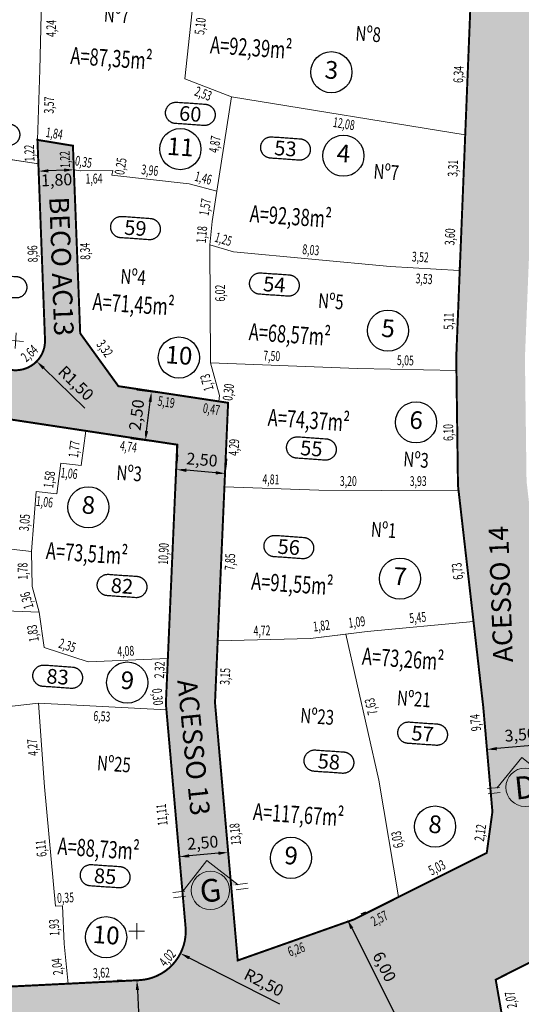
# Model space of a CAD drawing. Extents: x 279399 to 290191, y 1667396 to 1676462.
# Drawn here: x 288488 to 288513, y 1676351 to 1676401 of the extents above; entities that cross this region are included whole.
import ezdxf
from ezdxf.enums import TextEntityAlignment as Align

# ---------------------------------------------------------------- set-up
doc = ezdxf.new("R2010")
doc.units = 0
for name, color, linetype, lineweight in [('EVU_COORD', 172, 'Continuous', 13), ('EVU_PROPOSTA', 174, 'Continuous', 80), ('P-GabaritoVIAS-Ident', 170, 'Continuous', 5), ('PURF_LOTE_PROPOSTA', 4, 'Continuous', 13)]:
    doc.layers.add(name, color=color, linetype=linetype, lineweight=lineweight)
for name, color, linetype in [('PerimetroQUADRA', 6, 'Continuous'), ('PUR_LotesIDENTIF', 2, 'Continuous'), ('PURF-ÁREA', 7, 'Continuous'), ('T-CADASTRO-TXT', 7, 'Continuous'), ('T-LOTE-TXT', 11, 'Continuous'), ('T-RUAS', 174, 'Continuous'), ('T-RUAS-HATCH', 9, 'Continuous')]:
    doc.layers.add(name, color=color, linetype=linetype)
doc.styles.add('AR-PS_2.5mm', font='arial.ttf', dxfattribs={"height": 2.5})
doc.styles.add('ROMANS', font='romans.shx', dxfattribs={"width": 0.8})
doc.dimstyles.new('COTAS_PUR', dxfattribs={"dimtxt": 0.6, "dimasz": 0.5, "dimexe": 0.75, "dimexo": 1, "dimgap": 0.25, "dimtad": 1, "dimzin": 0, "dimtxsty": 'ROMANS', "dimcen": 0.4, "dimdle": 0.75, "dimclrd": 256, "dimclre": 256, "dimclrt": 256, "dimaunit": 1, "dimadec": 3, "dimazin": 0, "dimtfac": 1, "dimtofl": 0, "dimtmove": 1, "dimatfit": 2, "dimfxl": 1, "dimtolj": 1, "dimtzin": 0, "dimarcsym": 0})

# ---------------------------------------------------------------- blocks, each defined once
blk = doc.blocks.new('VISTA')
blk.add_hatch(color=253).paths.add_polyline_path([(1.299, 0.131), (1.913, 0.131), (0, 2.043), (-1.913, 0.131), (-1.299, 0.131, -0.904534)])
at = {"lineweight": 0}
for p, q in [((-1.913, 0.131), (0, 2.043)), ((-2.551, 0.174), (-1.732, 0.174)), ((1.732, 0.174), (2.551, 0.174))]:
    blk.add_line(p, q, dxfattribs=at)
at = {"linetype": 'Continuous', "lineweight": 0}
for p, q in [((0, 2.043), (1.913, 0.131)), ((-2.551, -0.174), (-1.732, -0.174)), ((1.732, -0.174), (2.551, -0.174))]:
    blk.add_line(p, q, dxfattribs=at)
blk.add_circle((0, 0), 1.305, dxfattribs=at)
at = {"linetype": 'ByBlock', "lineweight": 0, "style": 'ROMANS'}
blk.add_attdef('VISTA', text='', height=1.54, dxfattribs=at).set_placement((0, 0), align=Align.MIDDLE_CENTER)
blk = doc.blocks.new('NUMLOTE')
blk.add_rational_spline([(0.48, 0.364), (0, 0.364), (-0.48, 0.364), (-0.844, 0.364), (-0.844, 0), (-0.844, -0.364), (-0.48, -0.364), (0, -0.364), (0.48, -0.364), (0.69, -0.364), (0.796, -0.182), (0.901, 0), (0.796, 0.182), (0.69, 0.364), (0.48, 0.364)], [1, 1, 1, 0.707106781187, 1, 0.707106781187, 1, 1, 1, 0.866025403784, 1, 0.866025403784, 1, 0.866025403784, 1], degree=2, knots=[0, 0, 0, 1, 1, 2.570796, 2.570796, 4.141593, 4.141593, 5.141593, 5.141593, 6.18879, 6.18879, 7.235988, 7.235988, 8.283185, 8.283185, 8.283185])
at = {"style": 'ROMANS'}
blk.add_attdef('000', text='', height=0.562, dxfattribs=at).set_placement((0, 0), align=Align.MIDDLE)
blk = doc.blocks.new('PURLOTE')
at = {"linetype": 'Continuous'}
blk.add_circle((0, 0), 1.75, dxfattribs=at)
at = {"style": 'ROMANS'}
blk.add_attdef('NUMLOTE', text='', height=1.5, dxfattribs=at).set_placement((0, 0), align=Align.MIDDLE)
blk = doc.blocks.new('*D522')
at = {"layer": 'Defpoints', "color": 0}
for p in [(288493.688, 1676352.485), (288493.985, 1676346.492), (288493.985, 1676346.492)]:
    blk.add_point(p, dxfattribs=at)
at = {"layer": 'EVU_COORD', "lineweight": -2}
for p, q in [((288492.688, 1676352.485), (288492.938, 1676352.485)), ((288493.713, 1676351.986), (288493.96, 1676346.992)), ((288492.985, 1676346.492), (288493.235, 1676346.492))]:
    blk.add_line(p, q, dxfattribs=at)
at = {"layer": 'EVU_COORD'}
for points in [[(288493.796, 1676351.99), (288493.63, 1676351.982), (288493.688, 1676352.485)], [(288493.877, 1676346.988), (288494.043, 1676346.996), (288493.985, 1676346.492)]]:
    blk.add_solid(points, dxfattribs=at)
at = {"layer": 'EVU_COORD', "lineweight": 25, "insert": (288494.443, 1676349.519), "char_height": 0.6, "attachment_point": 5, "rotation": 272.8321, "style": 'ROMANS'}
blk.add_mtext('\\A1;6,00', dxfattribs=at)
blk = doc.blocks.new('*D530')
at = {"layer": 'Defpoints', "color": 0}
for p in [(288515.024, 1676364.55), (288511.537, 1676364.245), (288511.537, 1676364.245)]:
    blk.add_point(p, dxfattribs=at)
at = {"layer": 'EVU_COORD', "lineweight": -2}
for p, q in [((288514.949, 1676365.547), (288514.968, 1676365.298)), ((288511.462, 1676365.242), (288511.481, 1676364.993)), ((288514.526, 1676364.506), (288512.035, 1676364.289))]:
    blk.add_line(p, q, dxfattribs=at)
at = {"layer": 'EVU_COORD'}
for points in [[(288512.028, 1676364.372), (288512.042, 1676364.206), (288511.537, 1676364.245)], [(288514.533, 1676364.423), (288514.518, 1676364.589), (288515.024, 1676364.55)]]:
    blk.add_solid(points, dxfattribs=at)
at = {"layer": 'EVU_COORD', "lineweight": 25, "insert": (288513.228, 1676365.002), "char_height": 0.6, "attachment_point": 5, "rotation": 4.9957, "style": 'ROMANS'}
blk.add_mtext('\\A1;3,50', dxfattribs=at)
blk = doc.blocks.new('*D534')
at = {"layer": 'Defpoints', "color": 0}
for p in [(288495.852, 1676358.78), (288498.391, 1676358.448), (288495.901, 1676358.228)]:
    blk.add_point(p, dxfattribs=at)
at = {"layer": 'EVU_COORD', "lineweight": -2}
for p, q in [((288495.813, 1676359.224), (288495.786, 1676359.527)), ((288498.303, 1676359.444), (288498.276, 1676359.747)), ((288497.844, 1676358.956), (288496.35, 1676358.824))]:
    blk.add_line(p, q, dxfattribs=at)
at = {"layer": 'EVU_COORD'}
for points in [[(288496.343, 1676358.907), (288496.357, 1676358.741), (288495.852, 1676358.78)], [(288497.851, 1676358.873), (288497.837, 1676359.039), (288498.342, 1676359)]]:
    blk.add_solid(points, dxfattribs=at)
at = {"layer": 'EVU_COORD', "lineweight": 25, "insert": (288497.044, 1676359.495), "char_height": 0.6, "attachment_point": 5, "rotation": 5.046, "style": 'ROMANS'}
blk.add_mtext('\\A1;2,50', dxfattribs=at)
blk = doc.blocks.new('*D535')
at = {"layer": 'Defpoints', "color": 0}
for p in [(288495.711, 1676378.511), (288495.656, 1676377.837), (288498.15, 1676377.632)]:
    blk.add_point(p, dxfattribs=at)
at = {"layer": 'EVU_COORD', "lineweight": -2}
for p, q in [((288495.738, 1676378.834), (288495.773, 1676379.258)), ((288498.231, 1676378.629), (288498.266, 1676379.054)), ((288497.707, 1676378.347), (288496.21, 1676378.47))]:
    blk.add_line(p, q, dxfattribs=at)
at = {"layer": 'EVU_COORD'}
for points in [[(288496.217, 1676378.553), (288496.203, 1676378.387), (288495.711, 1676378.511)], [(288497.7, 1676378.264), (288497.713, 1676378.43), (288498.205, 1676378.306)]]:
    blk.add_solid(points, dxfattribs=at)
at = {"layer": 'EVU_COORD', "lineweight": 25, "insert": (288497.008, 1676379.014), "char_height": 0.6, "attachment_point": 5, "rotation": 355.3068, "style": 'ROMANS'}
blk.add_mtext('\\A1;2,50', dxfattribs=at)
blk = doc.blocks.new('*D536')
at = {"layer": 'Defpoints', "color": 0}
for p in [(288494.426, 1676382.459), (288496.018, 1676382.262), (288495.71, 1676379.779)]:
    blk.add_point(p, dxfattribs=at)
at = {"layer": 'EVU_COORD', "lineweight": -2}
for p, q in [((288495.026, 1676382.385), (288493.682, 1676382.552)), ((288494.18, 1676380.473), (288494.364, 1676381.963)), ((288494.718, 1676379.902), (288493.374, 1676380.069))]:
    blk.add_line(p, q, dxfattribs=at)
at = {"layer": 'EVU_COORD'}
for points in [[(288494.447, 1676381.953), (288494.282, 1676381.974), (288494.426, 1676382.459)], [(288494.097, 1676380.483), (288494.262, 1676380.462), (288494.118, 1676379.976)]]:
    blk.add_solid(points, dxfattribs=at)
at = {"layer": 'EVU_COORD', "lineweight": 25, "insert": (288493.67, 1676381.293), "char_height": 0.6, "attachment_point": 5, "rotation": 82.9308, "style": 'ROMANS'}
blk.add_mtext('\\A1;2,50', dxfattribs=at)
blk = doc.blocks.new('*D538')
at = {"layer": 'Defpoints', "color": 0}
for p in [(288504.415, 1676355.584), (288507.118, 1676350.227), (288507.118, 1676350.227)]:
    blk.add_point(p, dxfattribs=at)
at = {"layer": 'EVU_COORD', "lineweight": -2}
for p, q in [((288505.344, 1676355.955), (288505.112, 1676355.862)), ((288504.641, 1676355.138), (288506.893, 1676350.674)), ((288508.047, 1676350.599), (288507.815, 1676350.506))]:
    blk.add_line(p, q, dxfattribs=at)
at = {"layer": 'EVU_COORD'}
for points in [[(288504.715, 1676355.175), (288504.566, 1676355.1), (288504.415, 1676355.584)], [(288506.819, 1676350.636), (288506.968, 1676350.711), (288507.118, 1676350.227)]]:
    blk.add_solid(points, dxfattribs=at)
at = {"layer": 'EVU_COORD', "lineweight": 25, "insert": (288506.309, 1676353.179), "char_height": 0.6, "attachment_point": 5, "rotation": 296.7773, "style": 'ROMANS'}
blk.add_mtext('\\A1;6,00', dxfattribs=at)
blk = doc.blocks.new('*D543')
at = {"layer": 'Defpoints', "color": 0}
for p in [(288493.688, 1676352.485), (288493.985, 1676346.492), (288493.985, 1676346.492)]:
    blk.add_point(p, dxfattribs=at)
at = {"layer": 'EVU_COORD', "lineweight": -2}
for p, q in [((288492.688, 1676352.485), (288492.938, 1676352.485)), ((288493.713, 1676351.986), (288493.96, 1676346.992)), ((288492.985, 1676346.492), (288493.235, 1676346.492))]:
    blk.add_line(p, q, dxfattribs=at)
at = {"layer": 'EVU_COORD'}
for points in [[(288493.796, 1676351.99), (288493.63, 1676351.982), (288493.688, 1676352.485)], [(288493.877, 1676346.988), (288494.043, 1676346.996), (288493.985, 1676346.492)]]:
    blk.add_solid(points, dxfattribs=at)
at = {"layer": 'EVU_COORD', "lineweight": 25, "insert": (288494.443, 1676349.519), "char_height": 0.6, "attachment_point": 5, "rotation": 272.8321, "style": 'ROMANS'}
blk.add_mtext('\\A1;6,00', dxfattribs=at)
blk = doc.blocks.new('*D553')
at = {"layer": 'Defpoints', "color": 0}
for p in [(288488.677, 1676393.711), (288488.677, 1676393.711), (288490.476, 1676393.785)]:
    blk.add_point(p, dxfattribs=at)
at = {"layer": 'EVU_COORD', "lineweight": -2}
for p, q in [((288489.976, 1676393.765), (288489.177, 1676393.732)), ((288488.718, 1676392.712), (288488.708, 1676392.962)), ((288490.517, 1676392.786), (288490.506, 1676393.036))]:
    blk.add_line(p, q, dxfattribs=at)
at = {"layer": 'EVU_COORD'}
for points in [[(288489.173, 1676393.815), (288489.18, 1676393.648), (288488.677, 1676393.711)], [(288489.979, 1676393.681), (288489.973, 1676393.848), (288490.476, 1676393.785)]]:
    blk.add_solid(points, dxfattribs=at)
at = {"layer": 'EVU_COORD', "lineweight": 25, "insert": (288489.594, 1676393.269), "char_height": 0.6, "attachment_point": 5, "rotation": 2.3587, "style": 'ROMANS'}
blk.add_mtext('\\A1;1,80', dxfattribs=at)
blk = doc.blocks.new('*D556')
at = {"layer": 'Defpoints', "color": 0}
for p in [(288493.677, 1676354.988), (288495.906, 1676353.855)]:
    blk.add_point(p, dxfattribs=at)
at = {"layer": 'EVU_COORD'}
for p, q in [((288493.677, 1676354.588), (288493.677, 1676355.388)), ((288493.277, 1676354.988), (288494.077, 1676354.988))]:
    blk.add_line(p, q, dxfattribs=at)
at = {"layer": 'EVU_COORD', "lineweight": -2}
blk.add_line((288496.352, 1676353.629), (288500.966, 1676351.284), dxfattribs=at)
at = {"layer": 'EVU_COORD'}
blk.add_solid([(288496.389, 1676353.703), (288496.314, 1676353.554), (288495.906, 1676353.855)], dxfattribs=at)
at = {"layer": 'EVU_COORD', "insert": (288500.163, 1676352.373), "char_height": 0.6, "attachment_point": 5, "rotation": 333.0645, "style": 'ROMANS'}
blk.add_mtext('\\A1;R2,50', dxfattribs=at)
blk = doc.blocks.new('*D570')
at = {"layer": 'Defpoints', "color": 0}
for p in [(288487.502, 1676385.069), (288488.577, 1676384.022)]:
    blk.add_point(p, dxfattribs=at)
at = {"layer": 'EVU_COORD'}
for p, q in [((288487.474, 1676384.67), (288487.53, 1676385.468)), ((288487.103, 1676385.097), (288487.901, 1676385.041))]:
    blk.add_line(p, q, dxfattribs=at)
at = {"layer": 'EVU_COORD', "lineweight": -2}
blk.add_line((288491.027, 1676381.636), (288488.935, 1676383.673), dxfattribs=at)
at = {"layer": 'EVU_COORD'}
blk.add_solid([(288488.993, 1676383.733), (288488.877, 1676383.614), (288488.577, 1676384.022)], dxfattribs=at)
at = {"layer": 'EVU_COORD', "insert": (288490.584, 1676382.915), "char_height": 0.6, "attachment_point": 5, "rotation": 315.7632, "style": 'ROMANS'}
blk.add_mtext('\\A1;R1,50', dxfattribs=at)

msp = doc.modelspace()

# ---------------------------------------------------------------- hatches: boundary and pattern name
at = {"layer": 'T-RUAS-HATCH'}
h = msp.add_hatch(color=256, dxfattribs=at)
h.dxf.hatch_style = 1
h.paths.add_polyline_path([(288462.924, 1676434.34), (288460.935, 1676411.522), (288459.233, 1676411.638), (288454.857, 1676363.85), (288455.421, 1676363.568), (288453.995, 1676343.861), (288453.738, 1676342.778), (288451.699, 1676339.678), (288455.68, 1676339.132), (288457.382, 1676338.855), (288458.587, 1676340.686), (288459.151, 1676343.07), (288459.288, 1676344.958), (288461.89, 1676347.285), (288466.875, 1676346.976), (288466.875, 1676346.976), (288475.336, 1676346.125), (288479.035, 1676345.753), (288497.504, 1676346.667), (288499.977, 1676346.344), (288500.067, 1676347.57), (288508.42, 1676350.718), (288512.339, 1676350.481), (288511.983, 1676352.516), (288521.98, 1676357.561), (288528.856, 1676358.777), (288534.995, 1676358.645), (288534.272, 1676348.639), (288534.247, 1676346.903), (288534.231, 1676345.786), (288534.168, 1676341.314), (288536.436, 1676341.132), (288536.726, 1676350.486), (288537.204, 1676361.283), (288540.742, 1676361.965), (288547.496, 1676362.396), (288550.489, 1676366.099), (288550.785, 1676372.695), (288554.015, 1676372.659), (288562.068, 1676372.007), (288571.741, 1676370.669), (288587.714, 1676369.483), (288588.12, 1676374.166), (288572.253, 1676375.343), (288562.27, 1676376.724), (288563.674, 1676388.158), (288566.49, 1676403.092), (288567.412, 1676420.01), (288564.793, 1676420.117), (288564.772, 1676418.738), (288565.333, 1676418.627), (288564.499, 1676403.318), (288561.7, 1676388.49), (288560.388, 1676377.804), (288553.097, 1676378.67), (288541.061, 1676378.804), (288540.98, 1676384.888), (288541.493, 1676402.722), (288541.768, 1676412.313), (288541.529, 1676420.563), (288540.623, 1676420.818), (288537.173, 1676420.99), (288536.78, 1676419.647), (288538.559, 1676419.488), (288538.767, 1676412.313), (288538.494, 1676402.813), (288536.498, 1676402.972), (288535.979, 1676384.926), (288536.14, 1676372.868), (288538.436, 1676373.204), (288539.482, 1676373.076, -0.391944), (288541.677, 1676370.483), (288541.576, 1676368.235), (288532.482, 1676366.485), (288531.227, 1676365.474), (288529.519, 1676364.988), (288520.065, 1676363.315), (288515.34, 1676360.931), (288514.83, 1676366.769), (288513.555, 1676377.92), (288513.472, 1676384.202), (288514.287, 1676404.411), (288517.014, 1676420.044, -0.418003), (288519.938, 1676422.071), (288524.118, 1676421.286), (288524.58, 1676429.99)])
h.paths.add_polyline_path([(288477.374, 1676382.557), (288495.741, 1676379.776), (288495.164, 1676366.573), (288496.167, 1676355.208, -0.425577), (288493.801, 1676352.491), (288479.188, 1676351.768), (288467.362, 1676352.957), (288462.428, 1676353.263), (288460.079, 1676355.89), (288460.859, 1676366.662), (288461.813, 1676382.28, -0.417038), (288463.416, 1676383.685), (288475.637, 1676382.82), (288476.284, 1676382.722)], flags=16)
h.paths.add_polyline_path([(288512.121, 1676421.237), (288511.548, 1676416.06), (288511.287, 1676413.299, -0.435666), (288508.384, 1676411.068), (288502.808, 1676412.006), (288468.775, 1676415.722, -0.407832), (288466.556, 1676418.425), (288467.222, 1676426.067, -0.409385), (288470.422, 1676428.799), (288490.305, 1676427.396), (288510.063, 1676423.975, -0.396412)], flags=16)
h.paths.add_polyline_path([(288488.663, 1676394.083), (288489.001, 1676385.13, -0.471453), (288487.277, 1676383.586), (288475.913, 1676385.306), (288464.479, 1676386.116, -0.420278), (288462.166, 1676388.837), (288463.563, 1676404.098, -0.110078), (288464.893, 1676408.24), (288465.232, 1676408.819, 0.110974), (288465.898, 1676410.908), (288465.992, 1676411.971, -0.420384), (288467.649, 1676413.331), (288502.464, 1676409.528), (288508.761, 1676408.469, -0.391114), (288510.845, 1676405.903), (288509.971, 1676384.249), (288510.058, 1676377.698), (288511.347, 1676366.418), (288511.814, 1676361.076), (288511.525, 1676358.978), (288504.731, 1676355.577), (288498.828, 1676353.496), (288497.669, 1676366.628), (288498.337, 1676381.911), (288492.742, 1676382.758), (288490.796, 1676385.45), (288490.425, 1676395.01), (288488.616, 1676395.307)], flags=16)
h.paths.add_polyline_path([(288492.24, 1676423.863), (288509.872, 1676422.619), (288509.679, 1676419.873), (288492.046, 1676421.117)], flags=8)
h.paths.add_polyline_path([(288473.763, 1676365.471), (288478.813, 1676365.115), (288478.515, 1676360.882), (288473.465, 1676361.238)], flags=8)
h.paths.add_polyline_path([(288467.315, 1676363.056), (288484.948, 1676361.812), (288484.754, 1676359.066), (288467.121, 1676360.31)], flags=8)

# ---------------------------------------------------------------- linework, layer by layer
at = {"layer": 'EVU_PROPOSTA', "const_width": 0.1}
msp.add_lwpolyline([(288510.845, 1676405.903), (288509.971, 1676384.249), (288510.058, 1676377.698), (288511.347, 1676366.418), (288511.814, 1676361.076), (288511.525, 1676358.978), (288504.731, 1676355.577), (288498.828, 1676353.496), (288497.669, 1676366.628), (288498.337, 1676381.911), (288492.742, 1676382.758), (288490.796, 1676385.45), (288490.425, 1676395.01), (288488.616, 1676395.307), (288488.663, 1676394.083), (288489.001, 1676385.13, -0.471453), (288487.277, 1676383.586), (288475.913, 1676385.306), (288464.479, 1676386.116, -0.420278), (288462.166, 1676388.837), (288463.563, 1676404.098, -0.110078)], format="xyb", dxfattribs=at)
msp.add_lwpolyline([(288477.374, 1676382.557), (288495.741, 1676379.776), (288495.164, 1676366.573), (288496.167, 1676355.208, -0.425577), (288493.801, 1676352.491), (288479.188, 1676351.768), (288467.362, 1676352.957), (288462.428, 1676353.263), (288460.079, 1676355.89), (288460.859, 1676366.662), (288461.813, 1676382.28, -0.417038), (288463.416, 1676383.685), (288475.637, 1676382.82), (288476.284, 1676382.722)], format="xyb", close=True, dxfattribs=at)
msp.add_lwpolyline([(288512.339, 1676350.481), (288511.983, 1676352.516), (288521.98, 1676357.561)], dxfattribs=at)
at = {"layer": 'PURF_LOTE_PROPOSTA'}
for points in [[(288488.616, 1676395.307), (288490.429, 1676395.009), (288490.476, 1676393.785), (288490.794, 1676393.729), (288492.455, 1676393.751), (288492.416, 1676393.506), (288496.357, 1676393.072), (288497.767, 1676392.695), (288498.502, 1676397.505), (288496.138, 1676398.416), (288496.681, 1676403.488), (288494.455, 1676403.93), (288488.999, 1676404.434), (288488.918, 1676403.786), (288488.834, 1676403.115), (288488.739, 1676398.875), (288488.616, 1676395.307)], [(288488.663, 1676394.083), (288488.616, 1676395.307), (288488.739, 1676398.875), (288488.834, 1676403.115), (288488.052, 1676403.156), (288488.043, 1676402.63), (288482.839, 1676402.785), (288482.839, 1676402.262), (288477.143, 1676404.315), (288475.264, 1676404.428), (288475.419, 1676395.956), (288479.992, 1676395.421)], [(288510.683, 1676401.899), (288507.715, 1676402.521), (288501.611, 1676403.697), (288496.773, 1676404.353), (288496.681, 1676403.488), (288496.138, 1676398.416), (288498.502, 1676397.505), (288510.427, 1676395.56)], [(288510.427, 1676395.56), (288498.502, 1676397.505), (288497.767, 1676392.695), (288497.517, 1676391.145), (288497.411, 1676389.966), (288498.605, 1676389.604), (288506.6, 1676388.856), (288510.119, 1676388.656), (288510.294, 1676392.254)], [(288497.869, 1676381.982), (288497.905, 1676382.283), (288497.436, 1676383.947), (288497.411, 1676389.966), (288497.517, 1676391.145), (288497.767, 1676392.695), (288496.357, 1676393.072), (288492.416, 1676393.506), (288492.455, 1676393.751), (288490.816, 1676393.729), (288490.476, 1676393.785), (288490.796, 1676385.45), (288492.742, 1676382.758)], [(288510.12, 1676388.655), (288506.6, 1676388.856), (288498.605, 1676389.604), (288497.411, 1676389.966), (288497.436, 1676383.947), (288504.934, 1676383.658), (288509.98, 1676383.551)], [(288509.98, 1676383.551), (288504.934, 1676383.658), (288497.436, 1676383.947), (288497.905, 1676382.283), (288497.869, 1676381.982), (288498.337, 1676381.911), (288498.149, 1676377.623), (288502.956, 1676377.462), (288506.156, 1676377.45), (288510.085, 1676377.457)], [(288476.807, 1676375.218), (288482.653, 1676374.976), (288488.314, 1676374.34), (288488.343, 1676372.558), (288488.696, 1676371.248), (288482.223, 1676371.505), (288476.424, 1676371.236), (288476.37, 1676373.104), (288475.58, 1676373.124), (288475.536, 1676373.447), (288475.707, 1676375.263), (288476.284, 1676382.722), (288477.374, 1676382.557)], [(288477.374, 1676382.557), (288476.807, 1676375.218), (288482.653, 1676374.976), (288488.314, 1676374.34), (288488.547, 1676377.387), (288489.599, 1676377.271), (288489.801, 1676378.837), (288490.853, 1676378.722), (288490.853, 1676378.722), (288491.079, 1676380.478)], [(288495.265, 1676368.889), (288491.194, 1676368.708), (288488.964, 1676369.441), (288488.696, 1676371.248), (288488.343, 1676372.558), (288488.314, 1676374.34), (288488.547, 1676377.387), (288489.599, 1676377.271), (288489.801, 1676378.837), (288490.853, 1676378.722), (288491.079, 1676380.478), (288495.77, 1676379.772)], [(288510.85, 1676370.767), (288505.423, 1676370.257), (288502.53, 1676369.905), (288497.806, 1676369.779), (288498.149, 1676377.623), (288498.149, 1676377.623), (288502.956, 1676377.462), (288506.156, 1676377.45), (288510.085, 1676377.457)], [(288495.265, 1676368.889), (288491.194, 1676368.708), (288488.964, 1676369.441), (288488.696, 1676371.248), (288482.223, 1676371.505), (288479.602, 1676371.383), (288476.424, 1676371.236), (288476.271, 1676370.785), (288476.17, 1676368.497), (288476.098, 1676366.521), (288476.106, 1676365.971), (288480.457, 1676366.292), (288486.124, 1676366.323), (288488.672, 1676366.602), (288495.19, 1676366.273), (288495.164, 1676366.573)], [(288504.731, 1676355.577), (288507.022, 1676356.733), (288506.025, 1676362.682), (288504.34, 1676370.125), (288502.53, 1676369.905), (288497.806, 1676369.779), (288497.669, 1676366.628), (288498.828, 1676353.496)], [(288480.578, 1676351.837), (288480.74, 1676353.503), (288480.286, 1676364.796), (288480.32, 1676366.04), (288480.457, 1676366.292), (288486.124, 1676366.323), (288488.672, 1676366.602), (288488.983, 1676362.343), (288489.54, 1676356.255), (288489.889, 1676356.271), (288489.976, 1676354.344), (288490.185, 1676352.312)], [(288520.38, 1676356.753), (288520.493, 1676356.775), (288520.594, 1676352.919), (288521.015, 1676349.79), (288519.906, 1676349.883), (288512.339, 1676350.481), (288511.983, 1676352.516)]]:
    msp.add_lwpolyline(points, close=True, dxfattribs=at)
msp.add_lwpolyline([(288484.3, 1676394.757), (288488.663, 1676394.083), (288489.001, 1676385.13, -0.471453), (288487.277, 1676383.586), (288484.224, 1676384.048), (288484.926, 1676390.406), (288483.811, 1676390.495), (288484.3, 1676394.757)], format="xyb", dxfattribs=at)
msp.add_lwpolyline([(288510.85, 1676370.767), (288505.423, 1676370.257), (288504.34, 1676370.125), (288506.025, 1676362.682), (288507.022, 1676356.733), (288511.525, 1676358.978), (288511.814, 1676361.076), (288511.347, 1676366.418), (288510.85, 1676370.767)], dxfattribs=at)
msp.add_lwpolyline([(288495.19, 1676366.273), (288488.672, 1676366.602), (288488.983, 1676362.343), (288489.54, 1676356.255), (288489.889, 1676356.271), (288489.976, 1676354.344), (288490.185, 1676352.312), (288493.801, 1676352.491, 0.425577), (288496.167, 1676355.208)], format="xyb", close=True, dxfattribs=at)

# ---------------------------------------------------------------- block references
at = {"layer": 'P-GabaritoVIAS-Ident'}
ref = msp.add_blockref('VISTA', (288513.481, 1676362.319), dxfattribs=dict(at, xscale=0.75, yscale=0.75, rotation=5.957654637076999))
ref.add_attrib('VISTA', 'D', dxfattribs={"layer": '0', "linetype": 'ByBlock', "height": 1.155, "rotation": 5.9577, "style": 'ROMANS'}).set_placement((288513.481, 1676362.319), align=Align.MIDDLE_CENTER)
ref = msp.add_blockref('VISTA', (288497.438, 1676357.064), dxfattribs=dict(at, xscale=0.7500000000000001, yscale=0.7500000000000001, rotation=7.228966633209333))
ref.add_attrib('VISTA', 'G', dxfattribs={"layer": '0', "linetype": 'ByBlock', "height": 1.155, "rotation": 7.229, "style": 'ROMANS'}).set_placement((288497.438, 1676357.064), align=Align.MIDDLE_CENTER)
at = {"layer": 'PUR_LotesIDENTIF', "xscale": 0.6, "yscale": 0.6, "rotation": 355.9644444444444}
for p, values in [((288503.603, 1676398.755), {'NUMLOTE': '3'}), ((288495.905, 1676394.838), {'NUMLOTE': '11'}), ((288504.215, 1676394.501), {'NUMLOTE': '4'}), ((288506.49, 1676385.589), {'NUMLOTE': '5'}), ((288495.826, 1676384.217), {'NUMLOTE': '10'}), ((288507.921, 1676380.914), {'NUMLOTE': '6'}), ((288491.211, 1676376.587), {'NUMLOTE': '8'}), ((288507.101, 1676372.952), {'NUMLOTE': '7'}), ((288493.195, 1676367.654), {'NUMLOTE': '9'}), ((288508.889, 1676360.319), {'NUMLOTE': '8'}), ((288501.543, 1676358.724), {'NUMLOTE': '9'}), ((288492.116, 1676354.678), {'NUMLOTE': '10'})]:
    msp.add_blockref('PURLOTE', p, dxfattribs=at).add_auto_attribs(values)
at = {"layer": 'T-LOTE-TXT'}
ref = msp.add_blockref('NUMLOTE', (288496.411, 1676396.634), dxfattribs=dict(at, xscale=1.5, yscale=1.5, zscale=1.5, rotation=355.9644444444444))
ref.add_attrib('NLOTE', '60', dxfattribs={"height": 0.75, "rotation": 355.9644, "style": 'ROMANS'}).set_placement((288496.411, 1676396.634), align=Align.MIDDLE_CENTER)
ref = msp.add_blockref('NUMLOTE', (288486.448, 1676395.622), dxfattribs=dict(at, xscale=1.5, yscale=1.5, zscale=1.5, rotation=355.9644444444444))
ref.add_attrib('NLOTE', '61', dxfattribs={"height": 0.75, "rotation": 355.9644, "style": 'ROMANS'}).set_placement((288486.448, 1676395.622), align=Align.MIDDLE_CENTER)
ref = msp.add_blockref('NUMLOTE', (288501.262, 1676394.868), dxfattribs=dict(at, xscale=1.5, yscale=1.5, zscale=1.5, rotation=355.9644444444444))
ref.add_attrib('NLOTE', '53', dxfattribs={"height": 0.75, "rotation": 355.9644, "style": 'ROMANS'}).set_placement((288501.262, 1676394.868), align=Align.MIDDLE_CENTER)
ref = msp.add_blockref('NUMLOTE', (288493.613, 1676390.815), dxfattribs=dict(at, xscale=1.5, yscale=1.5, zscale=1.5, rotation=355.9644444444444))
ref.add_attrib('NLOTE', '59', dxfattribs={"height": 0.75, "rotation": 355.9644, "style": 'ROMANS'}).set_placement((288493.613, 1676390.815), align=Align.MIDDLE_CENTER)
ref = msp.add_blockref('NUMLOTE', (288486.807, 1676387.848), dxfattribs=dict(at, xscale=1.5, yscale=1.5, zscale=1.5, rotation=355.9644444444444))
ref.add_attrib('NLOTE', '80', dxfattribs={"height": 0.75, "rotation": 355.9644, "style": 'ROMANS'}).set_placement((288486.807, 1676387.848), align=Align.MIDDLE_CENTER)
ref = msp.add_blockref('NUMLOTE', (288500.696, 1676387.937), dxfattribs=dict(at, xscale=1.5, yscale=1.5, zscale=1.5, rotation=355.9644444444444))
ref.add_attrib('NLOTE', '54', dxfattribs={"height": 0.75, "rotation": 355.9644, "style": 'ROMANS'}).set_placement((288500.696, 1676387.937), align=Align.MIDDLE_CENTER)
ref = msp.add_blockref('NUMLOTE', (288502.584, 1676379.582), dxfattribs=dict(at, xscale=1.5, yscale=1.5, zscale=1.5, rotation=355.9644444444444))
ref.add_attrib('NLOTE', '55', dxfattribs={"height": 0.75, "rotation": 355.9644, "style": 'ROMANS'}).set_placement((288502.584, 1676379.582), align=Align.MIDDLE_CENTER)
ref = msp.add_blockref('NUMLOTE', (288501.433, 1676374.56), dxfattribs=dict(at, xscale=1.5, yscale=1.5, zscale=1.5, rotation=355.9644444444444))
ref.add_attrib('NLOTE', '56', dxfattribs={"height": 0.75, "rotation": 355.9644, "style": 'ROMANS'}).set_placement((288501.433, 1676374.56), align=Align.MIDDLE_CENTER)
ref = msp.add_blockref('NUMLOTE', (288492.929, 1676372.576), dxfattribs=dict(at, xscale=1.5, yscale=1.5, zscale=1.5, rotation=355.9644444444444))
ref.add_attrib('NLOTE', '82', dxfattribs={"height": 0.75, "rotation": 355.9644, "style": 'ROMANS'}).set_placement((288492.929, 1676372.576), align=Align.MIDDLE_CENTER)
ref = msp.add_blockref('NUMLOTE', (288489.646, 1676367.953), dxfattribs=dict(at, xscale=1.5, yscale=1.5, zscale=1.5, rotation=355.9644444444444))
ref.add_attrib('NLOTE', '83', dxfattribs={"height": 0.75, "rotation": 355.9644, "style": 'ROMANS'}).set_placement((288489.646, 1676367.953), align=Align.MIDDLE_CENTER)
ref = msp.add_blockref('NUMLOTE', (288508.255, 1676365.051), dxfattribs=dict(at, xscale=1.5, yscale=1.5, zscale=1.5, rotation=355.9644444444444))
ref.add_attrib('NLOTE', '57', dxfattribs={"height": 0.75, "rotation": 355.9644, "style": 'ROMANS'}).set_placement((288508.255, 1676365.051), align=Align.MIDDLE_CENTER)
ref = msp.add_blockref('NUMLOTE', (288503.477, 1676363.626), dxfattribs=dict(at, xscale=1.5, yscale=1.5, zscale=1.5, rotation=355.9644444444444))
ref.add_attrib('NLOTE', '58', dxfattribs={"height": 0.75, "rotation": 355.9644, "style": 'ROMANS'}).set_placement((288503.477, 1676363.626), align=Align.MIDDLE_CENTER)
ref = msp.add_blockref('NUMLOTE', (288492.067, 1676357.788), dxfattribs=dict(at, xscale=1.5, yscale=1.5, zscale=1.5, rotation=355.9644444444444))
ref.add_attrib('NLOTE', '85', dxfattribs={"height": 0.75, "rotation": 355.9644, "style": 'ROMANS'}).set_placement((288492.067, 1676357.788), align=Align.MIDDLE_CENTER)

# ---------------------------------------------------------------- texts
at = {"layer": 'PerimetroQUADRA', "color": 7, "style": 'ROMANS', "width": 0.65}
for s, rotation, p in [('5,10', 83.8912, (288497.117, 1676400.646)), ('6,34', 87.6883, (288510.316, 1676398.203)), ('2,53', 338.9284, (288496.579, 1676397.588)), ('12,08', 350.7376, (288503.655, 1676395.976)), ('1,84', 350.6577, (288489.014, 1676395.463)), ('4,87', 81.3133, (288497.84, 1676394.618)), ('1,22', 92.1943, (288488.47, 1676394.213)), ('1,22', 92.1997, (288490.284, 1676393.887)), ('0,35', 350.0367, (288490.5, 1676394.018)), ('0,25', 81.0862, (288493.037, 1676393.499)), ('3,96', 353.7148, (288493.893, 1676393.563)), ('3,31', 87.6883, (288510.034, 1676393.421)), ('1,64', 0.766, (288491.071, 1676393.081)), ('1,46', 345.0496, (288496.594, 1676393.235)), ('1,57', 80.8387, (288497.34, 1676391.419)), ('1,18', 84.8551, (288497.198, 1676390.034)), ('1,25', 343.1112, (288497.614, 1676390.135)), ('3,60', 87.2167, (288509.874, 1676389.926)), ('8,96', 92.1615, (288488.633, 1676389.078)), ('8,34', 92.1997, (288491.31, 1676389.208)), ('8,03', 354.6546, (288502.104, 1676389.495)), ('3,52', 356.7474, (288507.696, 1676389.115)), ('6,02', 90.2399, (288498.181, 1676387.069)), ('5,11', 88.4281, (288509.819, 1676385.633)), ('3,32', 305.8675, (288491.594, 1676384.884)), ('7,50', 357.7872, (288500.123, 1676384.066)), ('5,05', 358.7894, (288506.941, 1676383.834)), ('1,73', 105.7391, (288497.61, 1676382.594)), ('0,30', 83.2587, (288498.55, 1676381.994)), ('5,19', 351.3894, (288494.721, 1676381.77)), ('0,47', 351.3894, (288497.026, 1676381.407)), ('6,10', 90.9897, (288509.823, 1676379.972)), ('1,77', 82.6754, (288490.681, 1676379.089)), ('4,74', 351.4488, (288492.796, 1676379.495)), ('4,29', 87.4976, (288498.865, 1676379.196)), ('1,58', 82.6754, (288489.414, 1676377.543)), ('1,06', 353.7552, (288489.776, 1676378.115)), ('4,81', 358.0786, (288500.084, 1676377.777)), ('3,20', 359.7887, (288504.036, 1676377.676)), ('3,93', 0.0961, (288507.6, 1676377.671)), ('1,06', 353.7552, (288488.522, 1676376.664)), ('3,05', 85.6407, (288488.173, 1676375.361)), ('10,90', 87.342, (288495.268, 1676373.65)), ('7,85', 87.4976, (288498.662, 1676373.365)), ('1,78', 90.9125, (288488.119, 1676372.902)), ('6,73', 96.5217, (288510.328, 1676372.928)), ('1,36', 105.105, (288488.428, 1676371.483)), ('1,82', 6.9441, (288502.702, 1676370.253)), ('1,09', 6.9441, (288504.498, 1676370.443)), ('5,45', 5.3664, (288507.597, 1676370.681)), ('1,83', 98.4157, (288488.694, 1676369.775)), ('4,72', 1.5284, (288499.641, 1676370.046)), ('2,35', 341.8113, (288489.652, 1676369.444)), ('4,08', 2.5438, (288492.699, 1676368.993)), ('3,15', 87.4976, (288498.413, 1676367.528)), ('7,63', 102.7543, (288505.964, 1676366.066)), ('6,53', 357.1148, (288491.458, 1676365.709)), ('9,74', 95.6816, (288511.243, 1676365.205)), ('4,27', 94.1698, (288488.648, 1676363.937)), ('11,11', 95.046, (288495.257, 1676360.389)), ('13,18', 95.046, (288498.999, 1676359.399)), ('2,12', 82.1537, (288511.382, 1676359.541)), ('6,03', 99.5132, (288507.278, 1676359.27)), ('6,11', 95.2273, (288489.088, 1676358.797)), ('5,03', 26.4978, (288508.71, 1676357.818)), ('0,35', 2.5707, (288489.626, 1676356.425)), ('2,57', 26.7773, (288505.78, 1676355.226)), ('1,93', 92.5707, (288489.739, 1676354.755)), ('6,26', 19.4219, (288501.489, 1676353.68)), ('2,04', 95.8578, (288489.917, 1676352.78)), ('3,62', 2.8321, (288491.462, 1676352.594)), ('2,07', 99.9266, (288513.075, 1676351.101))]:
    msp.add_text(s, height=0.5, rotation=rotation, dxfattribs=at).set_placement(p)
for s, rotation, p in [('4,24', 88.7192, (288489.566, 1676400.979)), ('3,57', 88.0217, (288489.457, 1676397.069)), ('3,53', 356.7467, (288508.317, 1676387.977)), ('2,64', 41.8728, (288488.369, 1676384.249)), ('2,32', 87.4978, (288495.089, 1676368.289)), ('0,30', 275.0461, (288494.493, 1676366.907)), ('4,02', 48.9392, (288495.426, 1676353.464))]:
    msp.add_text(s, height=0.5, rotation=rotation, dxfattribs=at).set_placement(p, align=Align.CENTER)
at = {"layer": 'PURF-ÁREA', "style": 'ROMANS', "width": 0.7}
for s, p in [('A=92,39m²', (288497.399, 1676399.725)), ('A=87,35m²', (288490.277, 1676399.178)), ('A=92,38m²', (288499.419, 1676391.12)), ('A=71,45m²', (288491.405, 1676386.643)), ('A=68,57m²', (288499.372, 1676385.107)), ('A=74,37m²', (288500.34, 1676380.741)), ('A=73,51m²', (288489.028, 1676373.95)), ('A=91,55m²', (288499.497, 1676372.398)), ('A=73,26m²', (288505.145, 1676368.573)), ('A=117,67m²', (288499.587, 1676360.653)), ('A=88,73m²', (288489.621, 1676358.901))]:
    msp.add_text(s, height=0.875, rotation=355.9644, dxfattribs=at).set_placement(p)
at = {"layer": 'T-CADASTRO-TXT', "style": 'ROMANS', "width": 0.75}
for s, p in [('Nº7', (288492.656, 1676401.663)), ('Nº8', (288505.482, 1676400.701)), ('Nº7', (288506.403, 1676393.673)), ('Nº4', (288493.497, 1676388.322)), ('Nº5', (288503.578, 1676387.084)), ('Nº3', (288507.923, 1676379.007)), ('Nº3', (288493.294, 1676378.32)), ('Nº1', (288506.27, 1676375.432)), ('Nº21', (288507.811, 1676366.823)), ('Nº23', (288502.881, 1676365.929)), ('Nº25', (288492.516, 1676363.505))]:
    msp.add_text(s, height=0.75, rotation=355.9644, dxfattribs=at).set_placement(p, align=Align.MIDDLE_CENTER)
at = {"layer": 'T-RUAS', "style": 'AR-PS_2.5mm'}
for s, rotation, p in [('BECO AC13', 272.0729, (288489.845, 1676388.866)), ('ACESSO 14', 92.1101, (288512.237, 1676372.163)), ('ACESSO 13', 275.6667, (288496.586, 1676364.35))]:
    msp.add_text(s, height=1, rotation=rotation, dxfattribs=at).set_placement(p, align=Align.MIDDLE_CENTER)

# ---------------------------------------------------------------- dimensions: what is measured, and where the dimension line sits
at = {"layer": 'EVU_COORD', "lineweight": 25}
dim = msp.add_linear_dim(base=(288488.677, 1676393.711), p1=(288490.476, 1676393.785), p2=(288488.677, 1676393.711), angle=182.3587, dimstyle='COTAS_PUR', dxfattribs=at)
dim.commit()
dim.dimension.update_dxf_attribs({"geometry": '*D553', "text_midpoint": (288489.619, 1676392.663), "dimtype": 161})
at = {"layer": 'EVU_COORD'}
dim = msp.add_radius_dim(center=(288487.502, 1676385.069), mpoint=(288488.577, 1676384.022), dimstyle='COTAS_PUR', override={"dimtxsty": 'ROMANS'}, dxfattribs=at)
dim.commit()
dim.dimension.update_dxf_attribs({"geometry": '*D570', "text_midpoint": (288490.584, 1676382.915)})
at = {"layer": 'EVU_COORD', "lineweight": 25}
for p1, p2, distance, picture, middle in [((288495.71, 1676379.779), (288496.018, 1676382.262), 1.604, '*D536', (288493.67, 1676381.293)), ((288498.15, 1676377.632), (288495.656, 1676377.837), -0.676, '*D535', (288497.008, 1676379.014)), ((288515.024, 1676364.55), (288511.537, 1676364.245), 0, '*D530', (288513.228, 1676365.002)), ((288498.391, 1676358.448), (288495.901, 1676358.228), -0.554, '*D534', (288497.044, 1676359.495)), ((288504.415, 1676355.584), (288507.118, 1676350.227), 0, '*D538', (288506.309, 1676353.179)), ((288493.688, 1676352.485), (288493.985, 1676346.492), 0, '*D522', (288494.443, 1676349.519)), ((288493.688, 1676352.485), (288493.985, 1676346.492), 0, '*D543', (288494.443, 1676349.519))]:
    dim = msp.add_aligned_dim(p1=p1, p2=p2, distance=distance, dimstyle='COTAS_PUR', dxfattribs=at)
    dim.commit()
    dim.dimension.update_dxf_attribs({"geometry": picture, "text_midpoint": middle})
at = {"layer": 'EVU_COORD'}
dim = msp.add_radius_dim(center=(288493.677, 1676354.988), mpoint=(288495.906, 1676353.855), dimstyle='COTAS_PUR', dxfattribs=at)
dim.commit()
dim.dimension.update_dxf_attribs({"geometry": '*D556', "text_midpoint": (288499.888, 1676351.832), "dimtype": 164})

doc.saveas('drawing.dxf')
